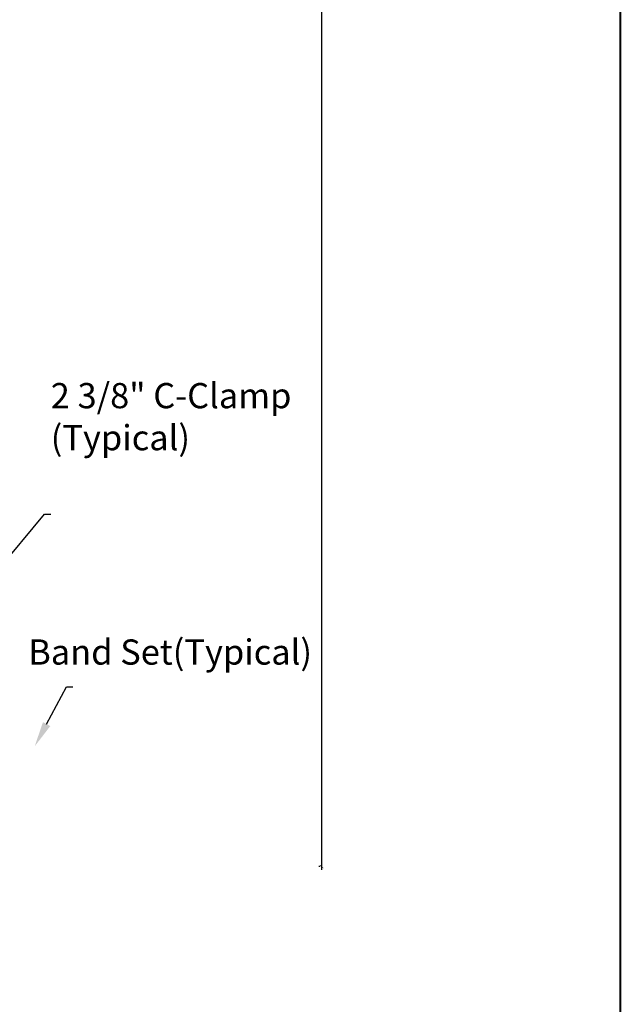
# Model space of a CAD drawing. Units: inches. Extents: x 15 to 198, y 3 to 135.
# Drawn here: x 174 to 198, y 36 to 75 of the extents above; entities that cross this region are included whole.
import ezdxf
from ezdxf import colors
from ezdxf.entities.mleader import LeaderData, LeaderLine
from ezdxf.math import Vec2, Vec3

# ---------------------------------------------------------------- set-up
doc = ezdxf.new("R2010")
doc.units = ezdxf.units.IN
doc.header["$MEASUREMENT"] = 0
doc.layers.add('BORDER', color=7, linetype='Continuous', lineweight=40)
doc.layers.add('post and C', color=7, linetype='Continuous')
doc.layers.add('Text', color=7, linetype='Continuous')
doc.styles.add('Notes', font='arial.ttf', dxfattribs={"height": 0.125})
doc.styles.get("Standard").update_dxf_attribs({"font": 'arial.ttf'})
doc.dimstyles.new('Architectural 1', dxfattribs={"dimtxt": 2, "dimasz": 0.125, "dimexe": 0.125, "dimexo": 0.0625, "dimgap": 0.09, "dimtad": 1, "dimtih": 1, "dimtoh": 1, "dimdec": 0, "dimzin": 3, "dimdsep": 46, "dimlunit": 4, "dimtxsty": 'Standard', "dimblk": 'ARCHTICK', "dimcen": 0.125, "dimdle": 0.125, "dimclrd": 1, "dimclrt": 1, "dimazin": 2, "dimtfac": 1, "dimtdec": 0, "dimtofl": 0, "dimtmove": 0, "dimatfit": 3, "dimfxl": 1, "dimfrac": 1, "dimtolj": 1, "dimtzin": 0, "dimarcsym": 0})

# ---------------------------------------------------------------- blocks, each defined once
blk = doc.blocks.new('_ArchTick')
at = {"color": 0, "linetype": 'ByBlock', "const_width": 0.15}
blk.add_lwpolyline([(-0.5, -0.5), (0.5, 0.5)], dxfattribs=at)
blk = doc.blocks.new('*D29')
at = {"layer": 'Defpoints', "color": 0, "transparency": 16777216}
for p in [(185.900979842234, 113.7763076781957), (185.900979842234, 41.85528682447448), (185.900979842234, 41.85528682447448)]:
    blk.add_point(p, dxfattribs=at)
at = {"layer": 'post and C', "color": 0, "lineweight": -2, "transparency": 16777216}
for p, q in [((185.838479842234, 113.7763076781957), (185.775979842234, 113.7763076781957)), ((185.838479842234, 41.85528682447448), (185.775979842234, 41.85528682447448))]:
    blk.add_line(p, q, dxfattribs=at)
at = {"layer": 'post and C', "color": 1, "lineweight": -2, "transparency": 16777216}
for p, q in [((185.900979842234, 113.9013076781957), (185.900979842234, 79.41643279991817)), ((185.900979842234, 41.73028682447448), (185.900979842234, 77.19414084903141))]:
    blk.add_line(p, q, dxfattribs=at)
at = {"layer": 'post and C', "color": 1, "lineweight": -2, "transparency": 16777216, "xscale": 0.125, "yscale": 0.125, "zscale": 0.125}
for p, rotation in [((185.900979842234, 113.7763076781957), 90), ((185.900979842234, 41.85528682447448), 270)]:
    blk.add_blockref('_ArchTick', p, dxfattribs=dict(at, rotation=rotation))
at = {"layer": 'post and C', "color": 1, "transparency": 16777216, "insert": (185.900979842234, 78.30528682447482), "char_height": 2, "attachment_point": 5}
blk.add_mtext('\\A1;6\'-0"', dxfattribs=at)

msp = doc.modelspace()

# ---------------------------------------------------------------- linework, layer by layer
at = {"layer": 'BORDER'}
msp.add_lwpolyline([(197.7345700360533, 3.327987967737934), (14.58746716759085, 3.327987967737934), (14.58746716759085, 134.7161269820697), (197.7345700360533, 134.7161269820697)], close=True, dxfattribs=at)

# ---------------------------------------------------------------- texts
at = {"layer": 'Text', "char_height": 1, "attachment_point": 1, "style": 'Notes'}
for s, insert in [(' \\P2 3/8" C-Clamp\\P(Typical)\\P ', (175.1534935577354, 61.03599114409879, 14.70000000000066)), ('\\P Band Set(Typical)\\P ', (173.9542581837608, 52.53473680375822))]:
    msp.add_mtext_dynamic_manual_height_columns(s, width=11.72004195471015, gutter_width=0.625, heights=[0], dxfattribs=dict(at, insert=insert))

# ---------------------------------------------------------------- dimensions: what is measured, and where the dimension line sits
at = {"layer": 'post and C'}
dim = msp.add_linear_dim(base=(185.900979842234, 41.85528682447448), p1=(185.900979842234, 113.7763076781957), p2=(185.900979842234, 41.85528682447448), angle=90, dimstyle='Architectural 1', dxfattribs=at)
dim.commit()
dim.dimension.update_dxf_attribs({"geometry": '*D29', "text_midpoint": (185.900979842234, 78.30528682447482), "dimtype": 160})

# ---------------------------------------------------------------- leaders
at = {"layer": 'Text'}
ml = msp.add_multileader_mtext('Standard', dxfattribs=at)
ml.set_content('', color=256, style='Notes')
ml.set_leader_properties()
ml.build(insert=Vec2(0, 0))
ml.multileader.update_dxf_attribs({"dogleg_length": 0.25, "arrow_head_size": 1})
ctx = ml.context
ctx.base_point, ctx.char_height, ctx.arrow_head_size, ctx.landing_gap_size, ctx.plane_origin = Vec3(175.1557941847555, 55.83822385144566), 0.125, 1, 0.09, Vec3(184.7494249495843, 53.24953321694096)
notes = []
notes.append((ctx, [(1, (1, 1, 0), (174.9057941847555, 55.83822385144566), (1, 0), 0.25, [(0, [(171.8014672645609, 52.10303859682978)], 0, [])])]))
ctx.mtext.insert, ctx.mtext.flow_direction = Vec3(175.2457941847555, 55.90072385144566), 5
ml = msp.add_multileader_mtext('Standard', dxfattribs=at)
ml.set_content('', color=256, style='Notes')
ml.set_leader_properties()
ml.build(insert=Vec2(0, 0))
ml.multileader.update_dxf_attribs({"dogleg_length": 0.25, "arrow_head_size": 1})
ctx = ml.context
ctx.base_point, ctx.char_height, ctx.arrow_head_size, ctx.landing_gap_size, ctx.plane_origin = Vec3(176.0330373674192, 48.98506778437735), 0.125, 1, 0.09, Vec3(187.4647025911589, 47.77420022186442)
notes.append((ctx, [(1, (1, 1, 0), (175.7830373674192, 48.98506778437735), (1, 0), 0.25, [(0, [(174.5167449061355, 46.62770560175323)], 0, [])])]))
ctx.mtext.insert, ctx.mtext.flow_direction = Vec3(176.1230373674192, 49.04756778437735), 5
for ctx, leaders in notes:
    for number, flags, end, landing, length, lines in leaders:
        leader = LeaderData()
        leader.index, (leader.has_last_leader_line, leader.has_dogleg_vector, leader.attachment_direction) = number, flags
        leader.last_leader_point, leader.dogleg_vector, leader.dogleg_length = Vec3(end), Vec3(landing), length
        for number, points, colour, breaks in lines:
            line = LeaderLine()
            line.index, line.vertices, line.color, line.breaks = number, Vec3.list(points), colors.encode_raw_color(colour), breaks
            leader.lines.append(line)
        ctx.leaders.append(leader)

doc.saveas('drawing.dxf')
